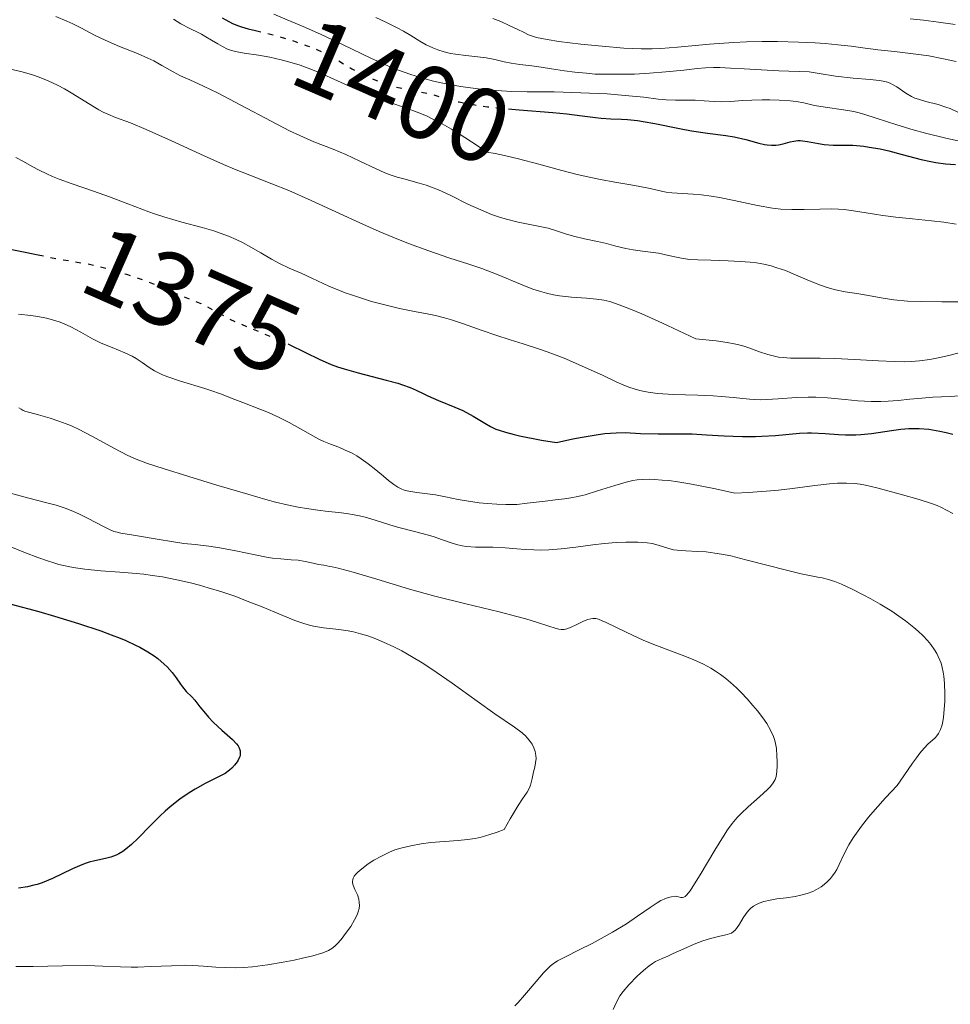
# Model space of a CAD drawing. Units: metres. Extents: x 678482 to 681961, y 4753887 to 4756290.
# Drawn here: x 679488 to 679577, y 4754658 to 4754753 of the extents above; entities that cross this region are included whole.
import ezdxf
from ezdxf.enums import TextEntityAlignment as Align

# ---------------------------------------------------------------- set-up
doc = ezdxf.new("R2010")
doc.units = ezdxf.units.M
doc.header["$MEASUREMENT"] = 0
doc.linetypes.add('DGN Style 5', pattern=[1.217945, 0.521977, -0.695969])
for name, color, linetype, lineweight in [('Cota de curva de nivel directora', 7, 'Continuous', 0), ('Curva de nivel directora', 30, 'Continuous', 30), ('Curva de nivel directora no vista', 30, 'DGN Style 5', 30), ('Curva de nivel intermedia', 30, 'Continuous', 0)]:
    doc.layers.add(name, color=color, linetype=linetype, lineweight=lineweight)
doc.styles.add('Style-Arial', font='arial.ttf')

msp = doc.modelspace()

# ---------------------------------------------------------------- linework, layer by layer
at = {"layer": 'Curva de nivel directora', "color": 30, "linetype": 'Continuous', "lineweight": 30, "flags": 128}
for points, elevation in [([(679506.9, 4754752.96), (679507.91, 4754752.42), (679508.46, 4754752.19), (679508.76, 4754752.09), (679509.4, 4754751.91), (679510.11, 4754751.74)], 1400), ([(679534.65, 4754744.21), (679535.35, 4754744.14), (679538.58, 4754743.88), (679539.94, 4754743.76), (679541.4, 4754743.58), (679542.67, 4754743.39), (679543.22, 4754743.33), (679544.16, 4754743.29), (679545.17, 4754743.25), (679545.74, 4754743.21), (679546.71, 4754743.11), (679547.24, 4754743.03), (679548.37, 4754742.82), (679550.74, 4754742.35), (679551.88, 4754742.14), (679553.41, 4754741.91), (679555.18, 4754741.68), (679555.97, 4754741.55), (679557.07, 4754741.3), (679558.34, 4754740.96), (679558.88, 4754740.83), (679559.12, 4754740.79), (679559.56, 4754740.75), (679559.96, 4754740.76), (679560.2, 4754740.78), (679560.66, 4754740.88), (679561.33, 4754741.07), (679561.69, 4754741.15), (679562.08, 4754741.19), (679562.29, 4754741.19), (679562.51, 4754741.17), (679562.99, 4754741.1), (679564.04, 4754740.9), (679564.59, 4754740.82), (679565.45, 4754740.77), (679566.67, 4754740.77), (679567.33, 4754740.76), (679568.4, 4754740.66), (679568.9, 4754740.58), (679569.96, 4754740.39), (679570.78, 4754740.2), (679572.08, 4754739.85), (679573.88, 4754739.38), (679574.81, 4754739.18), (679575.28, 4754739.11), (679576.23, 4754738.98), (679577.17, 4754738.89)], 1400), ([(679485.94, 4754730.93), (679487.56, 4754730.61), (679489.27, 4754730.25)], 1375), ([(679513.39, 4754721.65), (679516.28, 4754720.22), (679517.36, 4754719.76), (679517.95, 4754719.54), (679518.59, 4754719.33), (679519.94, 4754718.94), (679522.62, 4754718.25), (679523.73, 4754717.95), (679524.18, 4754717.81), (679524.92, 4754717.54), (679525.51, 4754717.28), (679526.23, 4754716.94), (679526.61, 4754716.76), (679527.65, 4754716.32), (679529.21, 4754715.68), (679529.96, 4754715.34), (679530.95, 4754714.82), (679532.09, 4754714.14), (679532.63, 4754713.83), (679533.14, 4754713.57), (679533.45, 4754713.45), (679534.05, 4754713.26), (679534.88, 4754713.04), (679535.4, 4754712.93), (679537.52, 4754712.52), (679538.94, 4754712.27), (679540.5, 4754712.62), (679541.4, 4754712.8), (679542.93, 4754713.05), (679543.56, 4754713.13), (679544.65, 4754713.22), (679545.53, 4754713.23), (679547, 4754713.16), (679548.67, 4754713.11), (679550.91, 4754713.11), (679551.94, 4754713.1), (679553.33, 4754713.03), (679555.01, 4754712.92), (679555.86, 4754712.88), (679556.77, 4754712.86), (679558.01, 4754712.86), (679558.62, 4754712.88), (679559.94, 4754712.95), (679562.22, 4754713.17), (679562.98, 4754713.21), (679563.38, 4754713.2), (679564.7, 4754713.14), (679565.97, 4754713.05), (679566.63, 4754713.02), (679567.62, 4754713.02), (679568.12, 4754713.05), (679569.12, 4754713.15), (679571.04, 4754713.43), (679571.94, 4754713.55), (679572.71, 4754713.61), (679573.1, 4754713.63), (679573.69, 4754713.62), (679574.63, 4754713.55), (679575.69, 4754713.37), (679576.28, 4754713.24), (679576.93, 4754713.08)], 1375), ([(679486.69, 4754696.81), (679489.35, 4754696.09), (679490.85, 4754695.66), (679493.13, 4754694.96), (679495.28, 4754694.24), (679496.26, 4754693.88), (679497.13, 4754693.54), (679497.66, 4754693.32), (679498.61, 4754692.88), (679499.03, 4754692.67), (679499.77, 4754692.25), (679500.39, 4754691.85), (679500.75, 4754691.59), (679501.36, 4754691.07), (679501.64, 4754690.79), (679502.13, 4754690.25), (679502.51, 4754689.74), (679502.92, 4754689.15), (679503.1, 4754688.9), (679503.47, 4754688.45), (679503.99, 4754687.92), (679504.28, 4754687.6), (679504.78, 4754686.97), (679505.3, 4754686.32), (679505.59, 4754685.97), (679506.08, 4754685.46), (679506.89, 4754684.72), (679507.91, 4754683.83), (679508.29, 4754683.42), (679508.43, 4754683.23), (679508.5, 4754683.1), (679508.6, 4754682.86), (679508.63, 4754682.74), (679508.64, 4754682.51), (679508.62, 4754682.28), (679508.57, 4754682.14), (679508.44, 4754681.85), (679508.34, 4754681.69), (679508.1, 4754681.39), (679507.82, 4754681.1), (679507.61, 4754680.92), (679507.19, 4754680.6), (679506.69, 4754680.32), (679505.86, 4754679.91), (679505.28, 4754679.62), (679504.31, 4754679.08), (679503.76, 4754678.74), (679502.86, 4754678.13), (679501.91, 4754677.4), (679501.44, 4754676.98), (679500.96, 4754676.54), (679500.03, 4754675.59), (679498.81, 4754674.35), (679498.23, 4754673.8), (679497.67, 4754673.33), (679497.4, 4754673.13), (679497, 4754672.89), (679496.74, 4754672.77), (679496.23, 4754672.57), (679495.72, 4754672.43), (679494.7, 4754672.22), (679494.16, 4754672.09), (679493.88, 4754672.01), (679493.45, 4754671.85), (679492.55, 4754671.45), (679490.64, 4754670.53), (679489.67, 4754670.13), (679489.18, 4754669.97), (679488.87, 4754669.88), (679488.25, 4754669.74), (679487.38, 4754669.6)], 1350)]:
    msp.add_lwpolyline(points, dxfattribs=dict(at, elevation=elevation))
at = {"layer": 'Curva de nivel directora no vista', "color": 30, "linetype": 'DGN Style 5', "lineweight": 30, "flags": 128}
for points, elevation in [([(679510.11, 4754751.74), (679510.95, 4754751.54), (679511.87, 4754751.3), (679513.26, 4754750.89), (679513.99, 4754750.65), (679515.05, 4754750.28), (679516.03, 4754749.89), (679516.47, 4754749.7), (679516.86, 4754749.51), (679517.54, 4754749.15), (679518.71, 4754748.45), (679519.32, 4754748.08), (679520.3, 4754747.57), (679520.84, 4754747.32), (679521.7, 4754746.95), (679522.59, 4754746.62), (679523.04, 4754746.48), (679523.5, 4754746.35), (679524.39, 4754746.14), (679526.64, 4754745.7), (679527.38, 4754745.51), (679528.24, 4754745.25), (679528.74, 4754745.11), (679529.61, 4754744.89), (679530.16, 4754744.78), (679531.13, 4754744.61), (679532.32, 4754744.44), (679533, 4754744.36), (679534.65, 4754744.21)], 1400), ([(679489.27, 4754730.25), (679489.92, 4754730.12), (679491.01, 4754729.9), (679492.38, 4754729.67), (679494.03, 4754729.39), (679494.95, 4754729.19), (679496.57, 4754728.75), (679497.73, 4754728.4), (679498.49, 4754728.14), (679499.9, 4754727.65), (679501.16, 4754727.14), (679502.45, 4754726.57), (679503, 4754726.33), (679503.81, 4754726.01), (679504.86, 4754725.58), (679505.38, 4754725.34), (679506.17, 4754724.9), (679507.46, 4754724.19), (679508.3, 4754723.79), (679509.84, 4754723.14), (679512.15, 4754722.2), (679513.27, 4754721.71), (679513.39, 4754721.65)], 1375)]:
    msp.add_lwpolyline(points, dxfattribs=dict(at, elevation=elevation))
at = {"layer": 'Curva de nivel intermedia', "color": 30, "linetype": 'Continuous', "lineweight": 0, "flags": 128}
for points, elevation in [([(679490.97, 4754753.08), (679492.02, 4754752.64), (679492.59, 4754752.39), (679493.43, 4754751.95), (679494.67, 4754751.3), (679495.69, 4754750.8), (679497.08, 4754750.22), (679498.78, 4754749.53), (679499.79, 4754749.1), (679500.35, 4754748.83), (679501.14, 4754748.4), (679502.2, 4754747.79), (679502.92, 4754747.4), (679503.81, 4754747), (679505.13, 4754746.42), (679506.47, 4754745.76), (679508.7, 4754744.59), (679511.61, 4754743.04), (679513.37, 4754742.14), (679514.35, 4754741.67), (679515.7, 4754741.09), (679517.53, 4754740.36), (679518.75, 4754739.85), (679520.1, 4754739.23), (679521.59, 4754738.52), (679522.48, 4754738.12), (679523, 4754737.92), (679523.69, 4754737.7), (679524.44, 4754737.49), (679525.22, 4754737.28), (679525.78, 4754737.13), (679526.45, 4754736.93), (679526.95, 4754736.75), (679527.63, 4754736.47), (679528.81, 4754735.93), (679530.46, 4754735.12), (679531.69, 4754734.55), (679532.72, 4754734.12), (679533.37, 4754733.89), (679534.01, 4754733.69), (679535.28, 4754733.39), (679537.35, 4754732.97), (679538.16, 4754732.8), (679538.84, 4754732.6), (679539.82, 4754732.27), (679540.58, 4754732.05), (679541.62, 4754731.79), (679542.88, 4754731.52), (679543.74, 4754731.33), (679544.63, 4754731.1), (679545.6, 4754730.86), (679546.3, 4754730.72), (679547.19, 4754730.6), (679548.22, 4754730.48), (679548.73, 4754730.4), (679549.69, 4754730.2)], 1390), ([(679511.87, 4754753.3), (679513.13, 4754752.76), (679514.88, 4754752.03), (679516.39, 4754751.35), (679518.51, 4754750.35), (679521.14, 4754749.09), (679522.77, 4754748.36), (679523.72, 4754747.98), (679524.98, 4754747.52), (679526.24, 4754747.13), (679527.15, 4754746.89), (679527.88, 4754746.73), (679528.87, 4754746.53), (679529.73, 4754746.39), (679530.95, 4754746.22), (679532.18, 4754746.07), (679533.21, 4754745.98), (679534.6, 4754745.9), (679536.13, 4754745.87), (679537.78, 4754745.87), (679538.73, 4754745.86), (679541.26, 4754745.78), (679543.81, 4754745.66), (679545.53, 4754745.52), (679547.3, 4754745.35), (679548.68, 4754745.17), (679549.44, 4754745.1), (679550.36, 4754745.08), (679551.46, 4754745.08), (679552.22, 4754745.06), (679553.09, 4754745.01), (679554.05, 4754744.94), (679554.74, 4754744.92), (679555.62, 4754744.95), (679556.76, 4754745.02), (679557.67, 4754745.07), (679558.65, 4754745.1), (679559.39, 4754745.1), (679560.29, 4754745.07), (679561.33, 4754744.99), (679561.9, 4754744.93), (679562.63, 4754744.8), (679563.68, 4754744.57), (679564.69, 4754744.4), (679566.44, 4754744.14), (679567.45, 4754743.97), (679567.95, 4754743.86), (679568.48, 4754743.7), (679569.57, 4754743.35), (679571.56, 4754742.69), (679573.13, 4754742.22), (679574.31, 4754741.9), (679576.24, 4754741.44), (679578.66, 4754740.9)], 1405), ([(679502.23, 4754752.82), (679502.96, 4754752.38), (679503.81, 4754751.93), (679504.66, 4754751.51), (679504.93, 4754751.37), (679505.35, 4754751.14), (679505.88, 4754750.82), (679506.48, 4754750.45), (679506.93, 4754750.2), (679507.43, 4754749.96), (679507.79, 4754749.82), (679508.18, 4754749.72), (679509, 4754749.56), (679510.38, 4754749.36), (679511.46, 4754749.18), (679512.57, 4754748.94)], 1395), ([(679521.63, 4754752.97), (679522.58, 4754752.53), (679523.68, 4754751.99), (679524.28, 4754751.67), (679524.97, 4754751.26), (679525.84, 4754750.72), (679526.44, 4754750.37)], 1410), ([(679532.85, 4754752.88), (679533.61, 4754752.59), (679534.42, 4754752.23), (679535.16, 4754751.86), (679535.83, 4754751.53), (679536.27, 4754751.32), (679536.73, 4754751.16), (679537.02, 4754751.08), (679538.05, 4754750.87), (679539.16, 4754750.69), (679541.27, 4754750.44), (679543.32, 4754750.23), (679545.39, 4754750.06), (679547.06, 4754749.98), (679548.12, 4754749.97), (679548.93, 4754750), (679550.54, 4754750.13), (679553.61, 4754750.42), (679555.9, 4754750.58), (679557.14, 4754750.64), (679558.65, 4754750.67), (679560.12, 4754750.67), (679562.14, 4754750.63), (679563.72, 4754750.56), (679564.69, 4754750.5), (679565.9, 4754750.38), (679567.18, 4754750.23), (679568.53, 4754750.06), (679569.3, 4754749.96), (679569.73, 4754749.9), (679571.34, 4754749.72), (679573.37, 4754749.47), (679574.63, 4754749.3), (679575.87, 4754749.06), (679577.23, 4754748.76)], 1415), ([(679572.83, 4754752.84), (679574.11, 4754752.74), (679575.56, 4754752.55), (679577.14, 4754752.3)], 1420), ([(679526.44, 4754750.37), (679527.08, 4754750.08), (679527.57, 4754749.89), (679528.17, 4754749.7), (679528.78, 4754749.55), (679529.28, 4754749.46), (679530.25, 4754749.34), (679531.42, 4754749.23), (679532.2, 4754749.13), (679533.03, 4754748.96), (679533.94, 4754748.75), (679534.59, 4754748.61), (679535.44, 4754748.49), (679536.58, 4754748.36), (679537.48, 4754748.24), (679538.46, 4754748.08), (679539.7, 4754747.89), (679540.7, 4754747.75), (679541.83, 4754747.64), (679542.64, 4754747.57), (679543.52, 4754747.54), (679544.94, 4754747.54), (679546.43, 4754747.57), (679547.38, 4754747.61), (679547.87, 4754747.64), (679549.43, 4754747.77), (679551.15, 4754747.95), (679552.43, 4754748.09), (679553.21, 4754748.16), (679553.98, 4754748.19), (679554.61, 4754748.19), (679555.63, 4754748.14), (679556.94, 4754748.06), (679560.25, 4754747.89), (679563.15, 4754747.77), (679564.1, 4754747.61), (679565.67, 4754747.37), (679567.36, 4754747.18), (679569.01, 4754747.04), (679569.85, 4754746.96), (679570.23, 4754746.89), (679570.65, 4754746.78), (679570.93, 4754746.68), (679571.14, 4754746.58), (679571.56, 4754746.33), (679572.43, 4754745.73), (679572.97, 4754745.41), (679573.27, 4754745.27), (679573.62, 4754745.15), (679574.34, 4754744.94), (679575.5, 4754744.64), (679576.24, 4754744.41), (679576.67, 4754744.26), (679577.39, 4754743.91)], 1410), ([(679512.57, 4754748.94), (679513.39, 4754748.72), (679514.38, 4754748.41), (679515.39, 4754748.05), (679516.26, 4754747.69), (679517.96, 4754746.93), (679520.05, 4754745.98), (679521.26, 4754745.45), (679521.94, 4754745.19), (679522.96, 4754744.84), (679524.48, 4754744.34), (679525.6, 4754743.93), (679526.5, 4754743.55), (679527.17, 4754743.23), (679528, 4754742.79), (679528.89, 4754742.29), (679529.52, 4754741.91), (679530.17, 4754741.5), (679531.43, 4754740.67), (679532.28, 4754740.08), (679533.05, 4754739.95), (679533.95, 4754739.78), (679535.31, 4754739.46), (679537.26, 4754738.95), (679539.46, 4754738.34), (679540.79, 4754737.98), (679541.79, 4754737.74), (679543.15, 4754737.46), (679544.54, 4754737.22), (679545.88, 4754737), (679546.77, 4754736.84), (679547.92, 4754736.6), (679549.14, 4754736.33), (679549.45, 4754736.27), (679549.99, 4754736.19), (679551.02, 4754736.12), (679552.05, 4754736.06), (679552.84, 4754735.99), (679553.77, 4754735.88), (679554.56, 4754735.74), (679555.97, 4754735.45), (679558.21, 4754734.98), (679559.63, 4754734.73), (679560.45, 4754734.64), (679561.49, 4754734.58), (679562.66, 4754734.58), (679564.18, 4754734.63), (679565.29, 4754734.65), (679565.97, 4754734.63), (679566.52, 4754734.58), (679567.39, 4754734.46), (679568.63, 4754734.27), (679570.21, 4754734.01), (679571.46, 4754733.85), (679573.05, 4754733.69), (679574.89, 4754733.52), (679576.07, 4754733.39), (679577.25, 4754733.2)], 1395), ([(679486.2, 4754748.14), (679487.75, 4754747.77), (679488.74, 4754747.5), (679489.36, 4754747.28), (679490.24, 4754746.92), (679491.12, 4754746.5), (679491.79, 4754746.15), (679492.45, 4754745.77), (679495.08, 4754744.13), (679495.5, 4754743.91), (679495.94, 4754743.71), (679496.7, 4754743.42), (679498.13, 4754742.89), (679499.63, 4754742.27), (679502.05, 4754741.18), (679505.17, 4754739.74), (679507.04, 4754738.9), (679508.08, 4754738.46), (679509.55, 4754737.87), (679511.66, 4754737.06), (679513.28, 4754736.4), (679515.44, 4754735.45), (679518.15, 4754734.21), (679520.1, 4754733.32), (679521.95, 4754732.5), (679523.25, 4754731.96), (679524.77, 4754731.35), (679526.71, 4754730.63), (679528.64, 4754729.98)], 1385), ([(679487.15, 4754739.58), (679487.87, 4754739.18), (679488.7, 4754738.71), (679489.36, 4754738.37), (679490.11, 4754738), (679490.66, 4754737.76), (679491.28, 4754737.51), (679492.53, 4754737.06), (679494.57, 4754736.35), (679496.1, 4754735.8), (679497.88, 4754735.13), (679499.89, 4754734.37), (679500.41, 4754734.18), (679501.32, 4754733.88), (679503.04, 4754733.39), (679504.98, 4754732.87), (679506.1, 4754732.54), (679506.72, 4754732.34), (679507.51, 4754732.05), (679508.25, 4754731.73), (679508.84, 4754731.44), (679509.66, 4754731), (679510.61, 4754730.44), (679511.63, 4754729.84), (679512.39, 4754729.43), (679513.34, 4754728.99), (679514.49, 4754728.49), (679515.5, 4754728.03), (679517.14, 4754727.26), (679518.14, 4754726.83), (679518.68, 4754726.62), (679519.29, 4754726.41), (679520.25, 4754726.09), (679521.23, 4754725.8), (679522.61, 4754725.43), (679523.91, 4754725.12), (679525.34, 4754724.84), (679526.56, 4754724.61), (679527.36, 4754724.44), (679528.2, 4754724.23), (679528.87, 4754724.03), (679530.02, 4754723.64), (679531.81, 4754723), (679533.13, 4754722.55), (679534.51, 4754722.12), (679535.76, 4754721.73), (679537.23, 4754721.26), (679538.06, 4754720.96)], 1380), ([(679528.64, 4754729.98), (679530.55, 4754729.37), (679531.8, 4754728.95), (679533.36, 4754728.34), (679535.5, 4754727.44), (679536.68, 4754726.97), (679537.3, 4754726.76), (679537.98, 4754726.57), (679538.65, 4754726.42), (679539.23, 4754726.33), (679540.37, 4754726.21), (679541.82, 4754726.11), (679542.77, 4754726.02), (679543.49, 4754725.92), (679544.06, 4754725.77), (679544.94, 4754725.48), (679546.04, 4754725.06), (679547.11, 4754724.61), (679548.68, 4754723.9), (679549.57, 4754723.5), (679552.3, 4754722.21), (679553.25, 4754722.13), (679554.23, 4754722.02), (679555.29, 4754721.86), (679555.96, 4754721.74), (679556.71, 4754721.56), (679557.46, 4754721.32), (679558.38, 4754720.98), (679559.18, 4754720.71), (679559.7, 4754720.57), (679560.22, 4754720.46), (679560.65, 4754720.41), (679561.35, 4754720.37), (679562.56, 4754720.36), (679564.22, 4754720.37), (679565.61, 4754720.34), (679567.5, 4754720.24), (679569.81, 4754720.09), (679571.29, 4754720.03), (679572.3, 4754720.02), (679572.95, 4754720.05), (679573.74, 4754720.11), (679574.73, 4754720.23), (679575.51, 4754720.38), (679576.54, 4754720.61), (679577.4, 4754720.84)], 1385), ([(679549.69, 4754730.2), (679550.43, 4754730.02), (679550.92, 4754729.93), (679551.7, 4754729.82), (679552.5, 4754729.76), (679553.73, 4754729.73), (679555.39, 4754729.69), (679556.55, 4754729.63), (679557.49, 4754729.56), (679558.12, 4754729.48), (679558.82, 4754729.35), (679559.5, 4754729.19), (679560.07, 4754729.02), (679560.88, 4754728.74), (679561.85, 4754728.35), (679563.19, 4754727.77), (679564.23, 4754727.34), (679564.87, 4754727.12), (679565.68, 4754726.9), (679566.61, 4754726.72), (679567.71, 4754726.56), (679568.11, 4754726.49), (679569, 4754726.33), (679570.23, 4754726.09), (679571.26, 4754725.95), (679572.57, 4754725.83), (679573.91, 4754725.77), (679575.86, 4754725.74), (679577.48, 4754725.75)], 1390), ([(679487.38, 4754724.56), (679488.57, 4754724.45), (679489.24, 4754724.35), (679490.07, 4754724.19), (679490.86, 4754723.98), (679491.38, 4754723.81), (679491.78, 4754723.65), (679492.4, 4754723.36), (679493.37, 4754722.84), (679494.49, 4754722.22), (679495.32, 4754721.8), (679496.37, 4754721.37), (679497.57, 4754720.88), (679498.28, 4754720.55), (679498.68, 4754720.33), (679499.24, 4754719.95), (679499.91, 4754719.48), (679500.42, 4754719.16), (679500.86, 4754718.92), (679501.2, 4754718.76), (679501.7, 4754718.56), (679502.92, 4754718.15), (679505.25, 4754717.45), (679505.83, 4754717.27), (679506.75, 4754716.95), (679508.13, 4754716.4), (679508.9, 4754716.11), (679510.52, 4754715.49), (679511.34, 4754715.16), (679512.29, 4754714.71), (679513.33, 4754714.19), (679514.65, 4754713.46), (679515.87, 4754712.76), (679516.18, 4754712.59), (679516.65, 4754712.37), (679517.3, 4754712.11), (679518.09, 4754711.82), (679518.7, 4754711.56), (679519.35, 4754711.26), (679519.8, 4754711.02), (679520.24, 4754710.73), (679520.91, 4754710.24), (679521.64, 4754709.67), (679522.37, 4754709.06), (679522.86, 4754708.65), (679523.37, 4754708.25), (679523.73, 4754708.02), (679524.07, 4754707.84), (679524.34, 4754707.73), (679524.78, 4754707.62)], 1370), ([(679538.06, 4754720.96), (679539.67, 4754720.35), (679541.91, 4754719.38), (679543.41, 4754718.69), (679544.67, 4754718.1), (679545.4, 4754717.77), (679545.96, 4754717.54), (679546.39, 4754717.41), (679546.94, 4754717.25), (679547.38, 4754717.16), (679547.92, 4754717.06), (679548.65, 4754716.98), (679550.13, 4754716.89), (679552.49, 4754716.82), (679553.95, 4754716.76), (679554.75, 4754716.7), (679555.87, 4754716.59), (679557.45, 4754716.44), (679558.46, 4754716.38), (679559.09, 4754716.39), (679560.18, 4754716.46), (679561.93, 4754716.59), (679563.07, 4754716.63), (679563.78, 4754716.62), (679564.9, 4754716.55), (679566.59, 4754716.39), (679567.82, 4754716.28), (679569.08, 4754716.22), (679570.01, 4754716.21), (679570.71, 4754716.24), (679571.69, 4754716.31), (679572.79, 4754716.42), (679573.96, 4754716.54), (679574.99, 4754716.62), (679576.67, 4754716.7), (679577.56, 4754716.76)], 1380), ([(679487.43, 4754715.61), (679487.66, 4754715.46), (679487.85, 4754715.36)], 1365), ([(679487.85, 4754715.36), (679488.1, 4754715.26), (679488.49, 4754715.14), (679489.3, 4754714.92), (679490.42, 4754714.6), (679491.26, 4754714.34), (679491.96, 4754714.08), (679492.46, 4754713.88), (679493.13, 4754713.56), (679494.47, 4754712.86), (679496.53, 4754711.74), (679497.86, 4754711.05), (679498.66, 4754710.69), (679499.76, 4754710.26), (679501.24, 4754709.78), (679503.71, 4754709.03), (679506.4, 4754708.21), (679509.37, 4754707.32), (679511.1, 4754706.82), (679512.02, 4754706.57), (679513.14, 4754706.3), (679514.18, 4754706.09), (679514.99, 4754705.95), (679516.06, 4754705.81), (679517.05, 4754705.69), (679518.07, 4754705.58), (679518.81, 4754705.49), (679519.57, 4754705.36), (679520.08, 4754705.26), (679520.6, 4754705.13), (679521.57, 4754704.84), (679522.98, 4754704.4), (679523.72, 4754704.17), (679525.33, 4754703.75), (679526.55, 4754703.45), (679527.13, 4754703.28), (679528.01, 4754702.97), (679528.84, 4754702.67), (679529.35, 4754702.51), (679529.89, 4754702.38), (679530.33, 4754702.31), (679531.18, 4754702.27), (679532.84, 4754702.25), (679534.03, 4754702.2), (679535.14, 4754702.11), (679535.95, 4754702.04), (679536.77, 4754702), (679537.39, 4754701.98), (679538.2, 4754702), (679539.39, 4754702.09), (679540.81, 4754702.26), (679542.42, 4754702.48), (679543.54, 4754702.62), (679544.66, 4754702.71), (679545.6, 4754702.74), (679546.74, 4754702.74), (679547.63, 4754702.69), (679548.11, 4754702.62), (679548.7, 4754702.46), (679549.61, 4754702.16), (679550.14, 4754702.01), (679550.52, 4754701.96), (679551.34, 4754701.9), (679552.45, 4754701.85), (679553.28, 4754701.8), (679554.12, 4754701.7), (679554.76, 4754701.6), (679555.66, 4754701.42), (679557.1, 4754701.06), (679558.97, 4754700.57), (679561.12, 4754700.01), (679562.4, 4754699.69), (679563.34, 4754699.51), (679564.16, 4754699.36), (679564.41, 4754699.31), (679564.89, 4754699.19), (679565.6, 4754698.96), (679566.25, 4754698.71), (679567.27, 4754698.24), (679568.32, 4754697.71), (679569.05, 4754697.32), (679569.95, 4754696.79), (679571.06, 4754696.12), (679571.76, 4754695.65), (679572.39, 4754695.2), (679573.18, 4754694.58), (679573.61, 4754694.21), (679574.07, 4754693.77), (679574.49, 4754693.33), (679574.81, 4754692.94), (679575.17, 4754692.44), (679575.4, 4754692.08), (679575.53, 4754691.8), (679575.69, 4754691.44), (679575.8, 4754691.15), (679575.91, 4754690.74), (679576, 4754690.3), (679576.06, 4754689.9), (679576.12, 4754689.2), (679576.14, 4754688.23), (679576.14, 4754687.51)], 1365), ([(679524.78, 4754707.62), (679525.56, 4754707.5), (679526.58, 4754707.38), (679527.34, 4754707.26), (679528.31, 4754707.08), (679529.53, 4754706.83), (679530.5, 4754706.66), (679531.53, 4754706.52), (679532.31, 4754706.43), (679533.22, 4754706.37), (679534.09, 4754706.34), (679534.63, 4754706.34), (679535.13, 4754706.36), (679536.12, 4754706.46), (679537.87, 4754706.67), (679538.86, 4754706.79), (679539.7, 4754706.89), (679540.32, 4754706.98), (679540.99, 4754707.11), (679541.39, 4754707.2), (679541.68, 4754707.28), (679542.86, 4754707.65), (679544.52, 4754708.17), (679545.62, 4754708.48), (679546.25, 4754708.63), (679546.68, 4754708.7), (679547.23, 4754708.74), (679547.83, 4754708.77), (679548.34, 4754708.75), (679549.07, 4754708.69), (679549.7, 4754708.63), (679550.56, 4754708.51), (679551.71, 4754708.32), (679554.19, 4754707.83), (679556.03, 4754707.44), (679557.34, 4754707.51), (679559.44, 4754707.65), (679560.22, 4754707.72), (679561.57, 4754707.88), (679563.69, 4754708.17), (679565.09, 4754708.34), (679565.87, 4754708.39), (679566.73, 4754708.4), (679567.54, 4754708.35), (679568.05, 4754708.29), (679568.55, 4754708.2), (679569.65, 4754707.93), (679571.87, 4754707.32), (679573.7, 4754706.81), (679574.77, 4754706.48), (679575.43, 4754706.24), (679575.84, 4754706.05), (679576.32, 4754705.81), (679576.93, 4754705.47)], 1370), ([(679486.37, 4754707.49), (679488.39, 4754706.95), (679489.97, 4754706.55), (679491, 4754706.27), (679491.97, 4754705.95), (679492.66, 4754705.69), (679493.18, 4754705.46), (679494.08, 4754705.01), (679495.47, 4754704.26), (679496.19, 4754703.91), (679496.53, 4754703.77), (679496.84, 4754703.68), (679497.2, 4754703.6), (679498.21, 4754703.43), (679499, 4754703.32), (679500.69, 4754703.04), (679502.25, 4754702.77), (679503.24, 4754702.62), (679504.33, 4754702.5), (679505.62, 4754702.36), (679506.68, 4754702.21), (679508.2, 4754701.9), (679510.06, 4754701.51), (679511.15, 4754701.3), (679511.74, 4754701.21), (679512.52, 4754701.13), (679513.53, 4754701.06), (679514.18, 4754701), (679514.87, 4754700.88), (679515.64, 4754700.72), (679516.15, 4754700.61), (679516.65, 4754700.52), (679517.23, 4754700.41), (679517.44, 4754700.37), (679518.01, 4754700.24), (679519.45, 4754699.86), (679521.74, 4754699.18), (679524.86, 4754698.25), (679527.3, 4754697.57)], 1360), ([(679486.34, 4754702.43), (679488.05, 4754701.73), (679489.23, 4754701.28), (679490.18, 4754700.94), (679490.78, 4754700.75), (679491.27, 4754700.61), (679492.32, 4754700.37), (679492.84, 4754700.27), (679493.76, 4754700.15), (679495.27, 4754700), (679497.1, 4754699.87), (679498.28, 4754699.78), (679499.4, 4754699.67), (679500.2, 4754699.56), (679501.19, 4754699.41), (679502.55, 4754699.14), (679503.87, 4754698.84), (679504.72, 4754698.63), (679505.56, 4754698.38), (679506.87, 4754697.97), (679508.2, 4754697.52), (679509.3, 4754697.1), (679510.73, 4754696.53), (679511.95, 4754696.03), (679513.1, 4754695.54), (679513.87, 4754695.24), (679514.64, 4754694.98), (679515.15, 4754694.82), (679515.66, 4754694.71), (679516.62, 4754694.55), (679518.07, 4754694.36), (679518.97, 4754694.24), (679519.49, 4754694.14), (679520.17, 4754693.97), (679520.85, 4754693.77), (679521.46, 4754693.55), (679522.38, 4754693.16), (679523.37, 4754692.71), (679524.11, 4754692.33), (679525.05, 4754691.8), (679526.06, 4754691.19), (679527, 4754690.57), (679528.93, 4754689.23), (679531.34, 4754687.5), (679533.02, 4754686.31), (679534.91, 4754685.01), (679535.65, 4754684.48), (679535.76, 4754684.38), (679535.94, 4754684.22), (679536.15, 4754683.98), (679536.43, 4754683.65), (679536.6, 4754683.39), (679536.77, 4754683.04), (679536.89, 4754682.7), (679536.96, 4754682.32)], 1355), ([(679527.3, 4754697.57), (679530.26, 4754696.82), (679533.44, 4754696.06), (679535.15, 4754695.63), (679535.99, 4754695.41), (679537.02, 4754695.09), (679538.2, 4754694.7), (679538.81, 4754694.5), (679539.17, 4754694.41), (679539.4, 4754694.38), (679539.68, 4754694.39), (679539.94, 4754694.44), (679540.34, 4754694.59), (679540.88, 4754694.85), (679541.52, 4754695.16), (679541.93, 4754695.33), (679542.23, 4754695.41), (679542.44, 4754695.43), (679542.71, 4754695.42), (679542.98, 4754695.36), (679543.33, 4754695.22), (679543.7, 4754695.05), (679545.62, 4754694.11), (679547.32, 4754693.33), (679548.52, 4754692.84), (679549.95, 4754692.29), (679551.24, 4754691.81), (679552.11, 4754691.46), (679553.04, 4754691.04), (679553.74, 4754690.67), (679554.18, 4754690.4), (679554.67, 4754690.05), (679555.17, 4754689.67), (679555.61, 4754689.3), (679556.18, 4754688.78), (679556.63, 4754688.35), (679557.21, 4754687.74), (679557.77, 4754687.11), (679558.21, 4754686.58), (679558.73, 4754685.9), (679559.09, 4754685.37), (679559.46, 4754684.73), (679559.73, 4754684.14), (679559.86, 4754683.75), (679559.93, 4754683.46), (679560.01, 4754682.97), (679560.07, 4754682.27), (679560.1, 4754681.72), (679560.1, 4754681.31), (679560.06, 4754680.77), (679559.99, 4754680.3), (679559.9, 4754680.01), (679559.72, 4754679.69), (679559.46, 4754679.35), (679559.15, 4754679.04), (679558.38, 4754678.34), (679557.3, 4754677.38), (679556.63, 4754676.76), (679556.26, 4754676.36), (679555.79, 4754675.81), (679555.34, 4754675.2), (679554.94, 4754674.58), (679554.12, 4754673.25), (679552.7, 4754670.88), (679552, 4754669.75), (679551.74, 4754669.35), (679551.55, 4754669.11), (679551.42, 4754668.95), (679551.26, 4754668.81), (679551.15, 4754668.74), (679551.02, 4754668.71), (679550.87, 4754668.72), (679550.63, 4754668.79), (679550.41, 4754668.82), (679550.3, 4754668.83), (679549.95, 4754668.78), (679549.63, 4754668.71), (679549.27, 4754668.56), (679548.94, 4754668.41), (679548.6, 4754668.2), (679547.93, 4754667.75), (679546.72, 4754666.91), (679545.64, 4754666.2), (679544.3, 4754665.38), (679543.22, 4754664.77), (679542.36, 4754664.3), (679541.12, 4754663.69), (679539.79, 4754663.04), (679539.04, 4754662.63), (679538.62, 4754662.36), (679538.37, 4754662.16), (679538.08, 4754661.89), (679537.71, 4754661.51), (679537, 4754660.68), (679535.88, 4754659.35), (679535.27, 4754658.67), (679534.94, 4754658.34)], 1360), ([(679576.14, 4754687.51), (679576.1, 4754686.71), (679576.03, 4754685.99), (679575.97, 4754685.58), (679575.89, 4754685.24), (679575.73, 4754684.79), (679575.54, 4754684.41), (679575.38, 4754684.18), (679575.23, 4754684.01), (679574.97, 4754683.77), (679574.56, 4754683.41), (679574.18, 4754683.02), (679573.77, 4754682.53), (679573.44, 4754682.1), (679573.05, 4754681.56), (679572.21, 4754680.37), (679571.59, 4754679.45), (679570.46, 4754678.24), (679569.48, 4754677.14), (679568.85, 4754676.39), (679568.17, 4754675.54), (679567.68, 4754674.88), (679567.36, 4754674.41), (679566.96, 4754673.75), (679566.5, 4754672.89), (679566.04, 4754671.88), (679565.81, 4754671.4), (679565.64, 4754671.13), (679565.4, 4754670.78), (679565.2, 4754670.53), (679564.91, 4754670.23), (679564.59, 4754669.95), (679564.29, 4754669.73), (679563.87, 4754669.48), (679563.5, 4754669.3), (679562.95, 4754669.1), (679562.35, 4754668.93), (679561.8, 4754668.82), (679560.95, 4754668.69), (679560.05, 4754668.57), (679559.43, 4754668.47), (679558.8, 4754668.32), (679558.35, 4754668.17), (679558.1, 4754668.05), (679557.82, 4754667.87), (679557.58, 4754667.68), (679557.38, 4754667.49), (679557.13, 4754667.18), (679556.84, 4754666.76), (679556.47, 4754666.17), (679556.19, 4754665.74), (679556.04, 4754665.55), (679555.91, 4754665.44), (679555.71, 4754665.31), (679555.5, 4754665.22), (679555.34, 4754665.18), (679554.6, 4754665), (679553.69, 4754664.78), (679552.98, 4754664.56), (679552.12, 4754664.24), (679551.14, 4754663.81), (679550.13, 4754663.34), (679549.55, 4754663.07), (679549.12, 4754662.89), (679548.71, 4754662.71), (679548.43, 4754662.57), (679548.13, 4754662.39), (679547.83, 4754662.18), (679547.28, 4754661.72), (679546.68, 4754661.18), (679545.89, 4754660.35), (679545.33, 4754659.71), (679545.02, 4754659.28), (679544.69, 4754658.68), (679544.37, 4754657.98)], 1365), ([(679536.96, 4754682.32), (679536.98, 4754682.02), (679536.94, 4754681.62), (679536.86, 4754681.18), (679536.75, 4754680.73), (679536.68, 4754680.43), (679536.61, 4754680.1), (679536.52, 4754679.73), (679536.44, 4754679.46), (679536.31, 4754679.14), (679536.12, 4754678.81), (679535.69, 4754678.16), (679535.28, 4754677.53), (679534.5, 4754676.25), (679533.92, 4754675.23), (679533.26, 4754674.98), (679532.54, 4754674.73), (679531.71, 4754674.5), (679531.14, 4754674.37), (679530.4, 4754674.26), (679529.53, 4754674.17), (679528.21, 4754674.08), (679526.89, 4754673.97), (679525.98, 4754673.85), (679524.98, 4754673.66), (679524.03, 4754673.43), (679523.46, 4754673.26), (679522.93, 4754673.04), (679522.16, 4754672.68), (679521.43, 4754672.28), (679520.89, 4754671.93), (679520.28, 4754671.46), (679519.9, 4754671.13), (679519.72, 4754670.94), (679519.57, 4754670.74), (679519.46, 4754670.55), (679519.42, 4754670.41), (679519.4, 4754670.27), (679519.41, 4754670.13), (679519.47, 4754669.89), (679519.63, 4754669.48), (679519.86, 4754668.96), (679519.99, 4754668.56), (679520.05, 4754668.22), (679520.06, 4754667.96), (679520.03, 4754667.66), (679519.95, 4754667.34), (679519.84, 4754667.05), (679519.6, 4754666.57), (679519.23, 4754665.93), (679518.83, 4754665.38), (679518.3, 4754664.7), (679517.93, 4754664.27), (679517.7, 4754664.04), (679517.42, 4754663.83), (679517.11, 4754663.65), (679516.87, 4754663.53), (679516.45, 4754663.38), (679515.59, 4754663.13), (679514.59, 4754662.89), (679513.81, 4754662.72), (679512.75, 4754662.52), (679511.25, 4754662.27), (679509.81, 4754662.08), (679508.96, 4754662), (679508.2, 4754661.98), (679507.2, 4754662), (679506.31, 4754662.05), (679505.12, 4754662.15), (679504.11, 4754662.21), (679503.36, 4754662.22), (679502.06, 4754662.18), (679500.06, 4754662.09), (679498.84, 4754662.04), (679498.18, 4754662.04), (679497.15, 4754662.07), (679495.48, 4754662.15), (679493.94, 4754662.19), (679491.62, 4754662.17), (679488.78, 4754662.11), (679487.12, 4754662.1)], 1355)]:
    msp.add_lwpolyline(points, dxfattribs=dict(at, elevation=elevation))

# ---------------------------------------------------------------- texts
at = {"layer": 'Cota de curva de nivel directora', "color": 7, "linetype": 'Continuous', "lineweight": 0, "style": 'Style-Arial'}
for s, rotation, p in [('1400', 336.72105, (679524.145, 4754745.895, 1400)), ('1375', 336.16126, (679503.99, 4754725.893, 1375))]:
    msp.add_text(s, height=7, rotation=rotation, dxfattribs=at).set_placement(p, align=Align.MIDDLE_CENTER)

doc.saveas('drawing.dxf')
